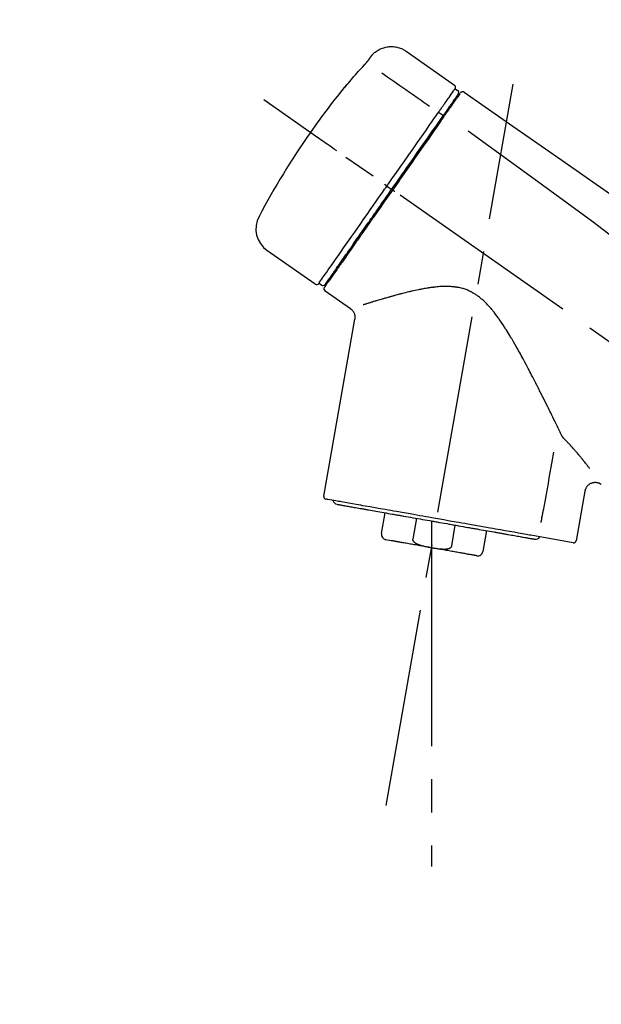
# Model space of a CAD drawing. Extents: x 83844 to 110317, y -25 to 8845.
# Drawn here: x 108992 to 109102, y 3096 to 3282 of the extents above; entities that cross this region are included whole.
import ezdxf

# ---------------------------------------------------------------- set-up
doc = ezdxf.new("R2010")
doc.units = 0
doc.header["$LTSCALE"] = 50
doc.header["$MEASUREMENT"] = 0
doc.linetypes.add('CENTER2', pattern=[1.125, 0.75, -0.125, 0.125, -0.125])
doc.layers.get('0').update_dxf_attribs({"linetype": 'CONTINUOUS'})
doc.layers.get('DEFPOINTS').update_dxf_attribs({"color": 146, "linetype": 'CONTINUOUS'})
doc.layers.add('150-機器', color=8, linetype='CONTINUOUS')
doc.layers.add('166-寸法B', color=11, linetype='CONTINUOUS')
doc.styles.add('KH001', font='txt')
doc.dimstyles.new('KH1xx030', dxfattribs={"dimscale": 30, "dimtxt": 2, "dimasz": 0.6, "dimexe": 0.3, "dimexo": 1.2, "dimgap": 0.5, "dimtad": 3, "dimdec": 1, "dimdsep": 46, "dimlunit": 6, "dimtxsty": 'KH001', "dimblk": 'DOT', "dimcen": 1, "dimdle": 1, "dimclrd": 256, "dimclre": 256, "dimclrt": 256, "dimadec": 0, "dimazin": 0, "dimtfac": 1, "dimtdec": 1, "dimtix": 1, "dimtmove": 2, "dimatfit": 3, "dimldrblk": 'CLOSEDBLANK', "dimfxl": 1, "dimtolj": 1, "dimtzin": 0, "dimlwd": -1, "dimlwe": -1, "dimarcsym": 0})

# ---------------------------------------------------------------- blocks, each defined once
blk = doc.blocks.new('F402_D')
at = {"layer": '150-機器', "color": 13, "linetype": 'Continuous'}
for p, q in [((-259.61, 246.19), (-250.47, 239.79)), ((-250.39, 239.12), (-249.9, 238.78)), ((-253.49, 234.7), (-252.6, 234.06)), ((-251.52, 235.6), (-251.36, 235.48)), ((-263.26, 220.74), (-262.77, 220.4)), ((-262.77, 220.4), (-262.37, 220.11)), ((-276.79, 202.21), (-285.92, 208.6)), ((-273.04, 204.52), (-273.21, 204.63)), ((-275.65, 202.02), (-276.14, 202.36)), ((-270.13, 197.55), (-274.95, 200.92)), ((-275.19, 162.2), (-269.31, 195.58)), ((-225.86, 163.11), (-227.51, 153.75)), ((-264.29, 155.12), (-263.59, 159.05)), ((-257.7, 158.01), (-258.39, 154.08)), ((-254.83, 157.5), (-254.83, 152.47)), ((-251.03, 152.78), (-250.34, 156.71)), ((-244.44, 155.67), (-245.14, 151.74)), ((-228.08, 153.39), (-235.79, 154.75)), ((-262.43, 153.78), (-263.48, 153.96))]:
    blk.add_line(p, q, dxfattribs=at)
at = {"layer": '150-機器', "color": 13, "linetype": 'CENTER2'}
for p, q in [((-263.42, 103.75), (-239.4, 239.98)), ((0.34, 36.17), (-286.53, 237.04)), ((-254.83, 152.47), (-254.83, 92.26))]:
    blk.add_line(p, q, dxfattribs=at)
at = {"layer": '150-機器', "color": 13, "linetype": 'Continuous'}
for points in [[(-266.14, 245.39), (-266.14, 245.39), (-266.13, 245.39), (-266.13, 245.4), (-266.13, 245.4), (-266.13, 245.4), (-266.13, 245.4), (-266.13, 245.4), (-266.13, 245.41), (-266.12, 245.41), (-266.12, 245.41), (-266.12, 245.42), (-266.12, 245.42), (-266.12, 245.42), (-266.11, 245.42), (-266.11, 245.43), (-266.11, 245.43), (-266.11, 245.43), (-266.11, 245.43), (-266.11, 245.43), (-266.1, 245.44), (-266.1, 245.44), (-266.1, 245.44), (-266.1, 245.44), (-266.1, 245.44), (-266.1, 245.44), (-266.1, 245.45), (-266.1, 245.45), (-266.1, 245.45), (-266.1, 245.45), (-266.09, 245.45), (-266.09, 245.45), (-266.09, 245.45)], [(-266.12, 245.42), (-266.07, 245.47), (-266.02, 245.53), (-265.97, 245.59), (-265.92, 245.64), (-265.82, 245.75), (-265.71, 245.85), (-265.6, 245.95), (-265.48, 246.05), (-265.3, 246.18), (-265.11, 246.31), (-264.92, 246.43), (-264.71, 246.53), (-264.51, 246.63), (-264.3, 246.72), (-264.09, 246.8), (-263.87, 246.87), (-263.66, 246.93), (-263.44, 246.98), (-263.21, 247.02), (-262.99, 247.05), (-262.76, 247.07), (-262.54, 247.08), (-262.31, 247.08), (-262.08, 247.07), (-261.86, 247.05), (-261.63, 247.02), (-261.41, 246.98), (-261.19, 246.93), (-260.97, 246.87), (-260.75, 246.8), (-260.54, 246.72), (-260.33, 246.63), (-260.2, 246.56), (-260.07, 246.49), (-259.94, 246.41), (-259.81, 246.33), (-259.75, 246.29), (-259.69, 246.24), (-259.63, 246.2), (-259.57, 246.16)], [(-270.81, 239.86), (-270.55, 240.18), (-270.28, 240.49), (-270.02, 240.81), (-269.75, 241.12), (-269.48, 241.43), (-269.21, 241.75), (-268.94, 242.05), (-268.67, 242.36), (-268.39, 242.67), (-268.11, 242.97), (-267.84, 243.28), (-267.56, 243.58)], [(-267.56, 243.58), (-267.55, 243.59), (-267.55, 243.59), (-267.54, 243.6), (-267.54, 243.6), (-267.53, 243.62), (-267.52, 243.63), (-267.5, 243.64), (-267.49, 243.65), (-267.48, 243.67), (-267.46, 243.69), (-267.44, 243.7), (-267.43, 243.72), (-267.41, 243.74), (-267.39, 243.76), (-267.38, 243.78), (-267.36, 243.8), (-267.34, 243.82), (-267.32, 243.85), (-267.29, 243.88), (-267.27, 243.9), (-267.24, 243.93), (-267.21, 243.97), (-267.19, 244), (-267.16, 244.03), (-267.13, 244.07), (-267.09, 244.1), (-267.06, 244.14), (-267.03, 244.18), (-267, 244.21), (-266.97, 244.25), (-266.94, 244.28), (-266.91, 244.32), (-266.89, 244.34), (-266.87, 244.37), (-266.85, 244.39), (-266.83, 244.42), (-266.82, 244.43), (-266.81, 244.45), (-266.79, 244.47), (-266.78, 244.48), (-266.77, 244.49), (-266.76, 244.51), (-266.75, 244.52), (-266.74, 244.53), (-266.74, 244.54), (-266.73, 244.55), (-266.72, 244.56), (-266.71, 244.57), (-266.71, 244.57), (-266.71, 244.58), (-266.7, 244.58), (-266.7, 244.59), (-266.7, 244.59), (-266.7, 244.59), (-266.69, 244.59), (-266.69, 244.6)], [(-266.69, 244.6), (-266.69, 244.6), (-266.69, 244.6), (-266.68, 244.61), (-266.68, 244.61), (-266.67, 244.62), (-266.67, 244.63), (-266.66, 244.64), (-266.65, 244.65), (-266.64, 244.67), (-266.63, 244.68), (-266.62, 244.7), (-266.61, 244.72), (-266.6, 244.74), (-266.58, 244.76), (-266.57, 244.78), (-266.55, 244.8), (-266.53, 244.82), (-266.52, 244.85), (-266.5, 244.87), (-266.48, 244.9), (-266.46, 244.93), (-266.44, 244.95), (-266.42, 244.98), (-266.4, 245.01), (-266.39, 245.03), (-266.37, 245.06), (-266.36, 245.08), (-266.34, 245.1), (-266.33, 245.12), (-266.31, 245.14), (-266.3, 245.16), (-266.29, 245.17), (-266.28, 245.19), (-266.27, 245.2), (-266.26, 245.22), (-266.25, 245.23), (-266.24, 245.24), (-266.23, 245.26), (-266.22, 245.27), (-266.21, 245.28), (-266.21, 245.29), (-266.2, 245.3), (-266.19, 245.31), (-266.18, 245.32), (-266.18, 245.33), (-266.17, 245.34), (-266.16, 245.35), (-266.16, 245.36), (-266.15, 245.37), (-266.15, 245.37), (-266.15, 245.38), (-266.14, 245.38), (-266.14, 245.38), (-266.14, 245.39), (-266.14, 245.39), (-266.14, 245.39)], [(-264.23, 242.14), (-263.1, 241.34), (-261.97, 240.55), (-260.83, 239.76), (-259.7, 238.96), (-258.98, 238.46), (-258.26, 237.95), (-257.54, 237.45), (-256.82, 236.95), (-256.43, 236.67), (-256.03, 236.4), (-255.64, 236.12), (-255.25, 235.85)], [(-271.2, 239.44), (-271.2, 239.44), (-271.2, 239.44), (-271.2, 239.43), (-271.2, 239.43), (-271.21, 239.43), (-271.21, 239.43), (-271.21, 239.42), (-271.21, 239.42), (-271.22, 239.42), (-271.22, 239.41), (-271.22, 239.41), (-271.22, 239.4), (-271.22, 239.4), (-271.22, 239.4), (-271.22, 239.4), (-271.22, 239.4), (-271.22, 239.39), (-271.22, 239.4), (-271.21, 239.41), (-271.2, 239.41), (-271.19, 239.43), (-271.18, 239.44), (-271.17, 239.45), (-271.16, 239.46), (-271.14, 239.48), (-271.13, 239.5), (-271.11, 239.51), (-271.1, 239.53), (-271.07, 239.56), (-271.05, 239.58), (-271.03, 239.6), (-271.01, 239.63), (-270.99, 239.65), (-270.97, 239.67), (-270.95, 239.69), (-270.93, 239.72), (-270.92, 239.74), (-270.9, 239.76), (-270.88, 239.78), (-270.87, 239.8), (-270.86, 239.81), (-270.85, 239.82), (-270.84, 239.83), (-270.83, 239.84), (-270.82, 239.85), (-270.82, 239.85), (-270.82, 239.86), (-270.81, 239.86)], [(-270.89, 239.89), (-270.89, 239.89), (-270.89, 239.89), (-270.89, 239.88), (-270.89, 239.88), (-270.89, 239.88), (-270.89, 239.88), (-270.9, 239.87), (-270.9, 239.87), (-270.91, 239.85), (-270.92, 239.83), (-270.94, 239.82), (-270.95, 239.8), (-270.96, 239.78), (-270.98, 239.76), (-270.99, 239.74), (-271, 239.72), (-271.02, 239.7), (-271.03, 239.68), (-271.04, 239.67), (-271.05, 239.65), (-271.07, 239.63), (-271.09, 239.6), (-271.1, 239.58), (-271.12, 239.56), (-271.13, 239.54), (-271.14, 239.53), (-271.15, 239.51), (-271.16, 239.49), (-271.17, 239.48), (-271.18, 239.47), (-271.18, 239.46), (-271.19, 239.46), (-271.19, 239.45), (-271.19, 239.45), (-271.2, 239.44), (-271.2, 239.44)], [(-271.12, 239.52), (-271.13, 239.51), (-271.13, 239.51), (-271.14, 239.5), (-271.15, 239.49), (-271.16, 239.49), (-271.16, 239.48), (-271.17, 239.48), (-271.18, 239.47), (-271.18, 239.46), (-271.19, 239.45), (-271.19, 239.45), (-271.2, 239.44)], [(-271.12, 239.5), (-271.12, 239.51), (-271.12, 239.51), (-271.12, 239.51), (-271.11, 239.51), (-271.11, 239.52), (-271.1, 239.53), (-271.09, 239.54), (-271.09, 239.54), (-271.07, 239.56), (-271.06, 239.57), (-271.05, 239.59), (-271.04, 239.6), (-271.03, 239.61), (-271.02, 239.62), (-271.01, 239.63), (-271, 239.65), (-270.99, 239.65), (-270.99, 239.66), (-270.98, 239.66), (-270.97, 239.67)], [(-252.08, 236.71), (-251.95, 236.91), (-251.81, 237.1), (-251.67, 237.3), (-251.53, 237.5), (-251.32, 237.8), (-251.11, 238.1), (-250.9, 238.41), (-250.68, 238.71), (-250.61, 238.81), (-250.54, 238.92), (-250.47, 239.02), (-250.39, 239.12), (-250.39, 239.12), (-250.39, 239.12), (-250.39, 239.13), (-250.39, 239.13)], [(-251.5, 235.63), (-251.36, 235.83), (-251.22, 236.04), (-251.07, 236.24), (-250.93, 236.44), (-250.82, 236.6), (-250.72, 236.75), (-250.61, 236.9), (-250.5, 237.06), (-250.41, 237.19), (-250.32, 237.32), (-250.23, 237.45), (-250.14, 237.57), (-250.12, 237.6), (-250.11, 237.62), (-250.09, 237.64), (-250.08, 237.66), (-250.05, 237.7), (-250.02, 237.74), (-249.99, 237.78), (-249.97, 237.82), (-249.96, 237.83), (-249.95, 237.85), (-249.93, 237.87), (-249.92, 237.88), (-249.9, 237.92), (-249.87, 237.96), (-249.84, 238), (-249.82, 238.04), (-249.81, 238.05), (-249.8, 238.06), (-249.79, 238.07), (-249.78, 238.09), (-249.78, 238.09), (-249.78, 238.09), (-249.78, 238.09), (-249.78, 238.09)], [(-249.43, 238.24), (-249.43, 238.24), (-249.43, 238.24), (-249.43, 238.24), (-249.43, 238.24), (-249.46, 238.19), (-249.49, 238.15), (-249.52, 238.11), (-249.55, 238.07), (-249.65, 237.92), (-249.76, 237.77), (-249.87, 237.62), (-249.97, 237.46), (-250.13, 237.24), (-250.29, 237.01), (-250.45, 236.79), (-250.61, 236.56), (-250.71, 236.41), (-250.81, 236.26), (-250.92, 236.12), (-251.02, 235.97)], [(-249.33, 238.34), (-249.31, 238.39), (-249.28, 238.44), (-249.25, 238.48), (-249.21, 238.51), (-249.2, 238.51), (-249.2, 238.51), (-249.2, 238.51), (-249.19, 238.51)], [(-249.19, 238.51), (-249.18, 238.52), (-249.17, 238.53), (-249.16, 238.54), (-249.15, 238.54), (-249.13, 238.55), (-249.1, 238.56), (-249.08, 238.57), (-249.06, 238.58), (-249.02, 238.59), (-248.99, 238.6), (-248.95, 238.6), (-248.91, 238.6), (-248.87, 238.6), (-248.84, 238.59), (-248.8, 238.59), (-248.76, 238.57), (-248.74, 238.57), (-248.72, 238.56), (-248.7, 238.54), (-248.68, 238.53), (-248.67, 238.52), (-248.66, 238.52), (-248.65, 238.51), (-248.64, 238.5)], [(-248.64, 238.5), (-239.45, 232.07), (-230.25, 225.63), (-221.06, 219.2), (-211.87, 212.76), (-202.68, 206.32), (-193.49, 199.89), (-184.3, 193.45), (-175.11, 187.02)], [(-253.49, 234.7), (-253.45, 234.76), (-253.41, 234.81), (-253.37, 234.87), (-253.34, 234.92), (-253.26, 235.03), (-253.19, 235.13), (-253.11, 235.24), (-253.04, 235.35), (-252.94, 235.49), (-252.84, 235.62), (-252.75, 235.76), (-252.65, 235.9), (-252.57, 236.01), (-252.49, 236.12), (-252.42, 236.24), (-252.34, 236.35), (-252.3, 236.4), (-252.26, 236.45), (-252.23, 236.51), (-252.19, 236.56), (-252.18, 236.58), (-252.16, 236.6), (-252.15, 236.62), (-252.13, 236.64)], [(-252.13, 236.64), (-252.13, 236.65), (-252.12, 236.65), (-252.12, 236.66), (-252.12, 236.66), (-252.11, 236.67), (-252.11, 236.68), (-252.1, 236.68), (-252.1, 236.69), (-252.1, 236.69), (-252.09, 236.7), (-252.09, 236.71), (-252.08, 236.71)], [(-263.26, 220.74), (-262.85, 221.34), (-262.43, 221.93), (-262.02, 222.52), (-261.6, 223.12), (-260.78, 224.29), (-259.96, 225.46), (-259.14, 226.63), (-258.32, 227.8), (-257.53, 228.93), (-256.73, 230.07), (-255.94, 231.2), (-255.15, 232.34), (-254.77, 232.88), (-254.39, 233.42), (-254.01, 233.96), (-253.63, 234.51)], [(-253.63, 234.51), (-253.62, 234.52), (-253.6, 234.54), (-253.59, 234.55), (-253.58, 234.57), (-253.57, 234.59), (-253.56, 234.6), (-253.55, 234.62), (-253.54, 234.64), (-253.52, 234.65), (-253.51, 234.67), (-253.5, 234.68), (-253.49, 234.7)], [(-252.69, 233.93), (-252.66, 233.98), (-252.62, 234.03), (-252.59, 234.08), (-252.55, 234.13), (-252.52, 234.17), (-252.49, 234.22), (-252.46, 234.26), (-252.42, 234.31), (-252.36, 234.4), (-252.3, 234.48), (-252.24, 234.57), (-252.18, 234.66), (-252.15, 234.7), (-252.12, 234.74), (-252.1, 234.78), (-252.07, 234.82), (-252.02, 234.89), (-251.97, 234.97), (-251.92, 235.04), (-251.86, 235.11), (-251.84, 235.14), (-251.82, 235.18), (-251.8, 235.21), (-251.77, 235.24), (-251.73, 235.3), (-251.7, 235.35), (-251.66, 235.41), (-251.62, 235.46), (-251.6, 235.49), (-251.59, 235.51), (-251.57, 235.53), (-251.55, 235.56), (-251.54, 235.57), (-251.53, 235.59), (-251.52, 235.61), (-251.5, 235.63)], [(-251.02, 235.97), (-251.05, 235.93), (-251.07, 235.9), (-251.09, 235.86), (-251.12, 235.83), (-251.19, 235.72), (-251.27, 235.61), (-251.35, 235.5), (-251.42, 235.39), (-251.52, 235.25), (-251.62, 235.11), (-251.72, 234.97), (-251.82, 234.82), (-251.88, 234.74), (-251.94, 234.65), (-252, 234.57), (-252.06, 234.48), (-252.12, 234.39), (-252.18, 234.31), (-252.24, 234.22), (-252.3, 234.14), (-252.37, 234.04), (-252.43, 233.95), (-252.5, 233.85), (-252.57, 233.76)], [(-262.37, 220.11), (-261.95, 220.7), (-261.54, 221.29), (-261.13, 221.88), (-260.72, 222.47), (-260.31, 223.05), (-259.9, 223.64), (-259.49, 224.22), (-259.08, 224.81), (-258.27, 225.97), (-257.46, 227.12), (-256.64, 228.28), (-255.83, 229.44), (-255.43, 230.01), (-255.04, 230.58), (-254.64, 231.15), (-254.24, 231.72), (-253.85, 232.27), (-253.46, 232.83), (-253.08, 233.38), (-252.69, 233.93)], [(-252.57, 233.76), (-252.86, 233.35), (-253.14, 232.94), (-253.43, 232.52), (-253.72, 232.11), (-254.32, 231.26), (-254.91, 230.41), (-255.5, 229.56), (-256.1, 228.71), (-256.7, 227.85), (-257.31, 226.99), (-257.92, 226.12), (-258.52, 225.26), (-258.83, 224.82), (-259.13, 224.38), (-259.44, 223.94), (-259.75, 223.5), (-260.05, 223.07), (-260.36, 222.63), (-260.67, 222.19), (-260.97, 221.75), (-261.28, 221.31), (-261.59, 220.88), (-261.89, 220.44), (-262.2, 220)], [(-247.92, 231.16), (-236.19, 222.7), (-224.54, 214.15), (-213.06, 205.38), (-201.83, 196.3), (-198.34, 193.33), (-194.86, 190.34), (-191.41, 187.33), (-187.96, 184.3)], [(-272.72, 227.37), (-272.85, 227.45), (-272.97, 227.54), (-273.09, 227.62), (-273.21, 227.71), (-273.46, 227.88), (-273.71, 228.06), (-273.95, 228.23), (-274.2, 228.4), (-274.52, 228.63), (-274.84, 228.85), (-275.16, 229.08), (-275.49, 229.3), (-275.72, 229.46), (-275.95, 229.63), (-276.18, 229.79), (-276.41, 229.95), (-276.49, 230), (-276.57, 230.06), (-276.64, 230.11), (-276.72, 230.16), (-276.73, 230.17), (-276.75, 230.18), (-276.76, 230.19), (-276.78, 230.2)], [(-276.14, 202.36), (-276.14, 202.36), (-276.14, 202.36), (-276.14, 202.36), (-276.13, 202.36), (-276.09, 202.42), (-276.05, 202.48), (-276.01, 202.54), (-275.97, 202.6), (-275.79, 202.86), (-275.6, 203.12), (-275.42, 203.39), (-275.23, 203.65), (-274.93, 204.08), (-274.63, 204.51), (-274.33, 204.93), (-274.04, 205.36), (-273.63, 205.94), (-273.23, 206.51), (-272.83, 207.09), (-272.42, 207.66), (-271.93, 208.36), (-271.44, 209.06), (-270.95, 209.76), (-270.46, 210.46), (-269.9, 211.26), (-269.34, 212.06), (-268.78, 212.86), (-268.22, 213.66), (-267.61, 214.53), (-267.01, 215.4), (-266.4, 216.27), (-265.79, 217.13), (-265.37, 217.74), (-264.95, 218.34), (-264.53, 218.94), (-264.11, 219.54), (-263.9, 219.84), (-263.69, 220.14), (-263.47, 220.44), (-263.26, 220.74)], [(-262.2, 220), (-262.36, 219.77), (-262.52, 219.55), (-262.67, 219.32), (-262.83, 219.1), (-262.99, 218.87), (-263.15, 218.65), (-263.31, 218.42), (-263.46, 218.2), (-263.62, 217.97), (-263.78, 217.75), (-263.94, 217.52), (-264.09, 217.3), (-264.4, 216.85), (-264.72, 216.41), (-265.03, 215.96), (-265.34, 215.52), (-265.49, 215.3), (-265.64, 215.08), (-265.8, 214.87), (-265.95, 214.65), (-266.1, 214.43), (-266.25, 214.21), (-266.41, 213.99), (-266.56, 213.78), (-266.85, 213.36), (-267.14, 212.94), (-267.44, 212.52), (-267.73, 212.11), (-267.87, 211.9), (-268.01, 211.7), (-268.15, 211.5), (-268.29, 211.3), (-268.43, 211.1), (-268.57, 210.9), (-268.71, 210.7), (-268.85, 210.51), (-268.98, 210.32), (-269.11, 210.13), (-269.25, 209.94), (-269.38, 209.75), (-269.51, 209.56), (-269.64, 209.37), (-269.77, 209.19), (-269.9, 209), (-270.15, 208.65), (-270.39, 208.3), (-270.64, 207.95), (-270.88, 207.6), (-271.11, 207.28), (-271.33, 206.96), (-271.55, 206.65), (-271.77, 206.33), (-271.87, 206.19), (-271.97, 206.04), (-272.07, 205.9), (-272.17, 205.76), (-272.27, 205.61), (-272.37, 205.47), (-272.47, 205.33), (-272.57, 205.19), (-272.75, 204.94), (-272.92, 204.69), (-273.1, 204.44), (-273.27, 204.19), (-273.42, 203.98), (-273.57, 203.77), (-273.72, 203.55), (-273.86, 203.34), (-273.98, 203.17), (-274.1, 203), (-274.22, 202.83), (-274.35, 202.66), (-274.44, 202.53), (-274.53, 202.4), (-274.62, 202.27), (-274.71, 202.14), (-274.77, 202.05), (-274.83, 201.96), (-274.89, 201.88), (-274.95, 201.79), (-274.97, 201.77), (-274.98, 201.75), (-274.99, 201.73), (-275.01, 201.7), (-275.04, 201.67), (-275.06, 201.63), (-275.08, 201.61), (-275.08, 201.61), (-275.07, 201.61), (-275.07, 201.62), (-275.07, 201.62), (-275.07, 201.62)], [(-274.95, 202.14), (-274.95, 202.14), (-274.95, 202.14), (-274.95, 202.14), (-274.95, 202.14), (-274.95, 202.14), (-274.95, 202.14), (-274.95, 202.14), (-274.95, 202.14), (-274.95, 202.14), (-274.95, 202.14), (-274.95, 202.14), (-274.95, 202.15), (-274.93, 202.17), (-274.91, 202.2), (-274.89, 202.23), (-274.87, 202.25), (-274.82, 202.33), (-274.77, 202.4), (-274.72, 202.47), (-274.67, 202.54), (-274.66, 202.56), (-274.65, 202.58), (-274.63, 202.59), (-274.62, 202.61), (-274.6, 202.64), (-274.57, 202.68), (-274.55, 202.72), (-274.52, 202.75), (-274.51, 202.77), (-274.49, 202.79), (-274.48, 202.81), (-274.47, 202.83), (-274.42, 202.9), (-274.38, 202.96), (-274.33, 203.02), (-274.29, 203.09), (-274.25, 203.14), (-274.22, 203.19), (-274.18, 203.24), (-274.15, 203.29), (-274.07, 203.4), (-273.99, 203.51), (-273.91, 203.62), (-273.83, 203.73), (-273.79, 203.8), (-273.75, 203.86), (-273.7, 203.92), (-273.66, 203.98), (-273.59, 204.09), (-273.51, 204.19), (-273.44, 204.3), (-273.37, 204.4), (-273.34, 204.44), (-273.32, 204.47), (-273.29, 204.51), (-273.27, 204.55), (-273.21, 204.62), (-273.16, 204.7), (-273.11, 204.77), (-273.05, 204.85), (-273.02, 204.89), (-273, 204.93), (-272.97, 204.97), (-272.94, 205.01), (-272.8, 205.21), (-272.65, 205.42), (-272.51, 205.63), (-272.37, 205.83), (-272.24, 206.02), (-272.11, 206.2), (-271.98, 206.39), (-271.85, 206.57), (-271.63, 206.89), (-271.41, 207.2), (-271.19, 207.51), (-270.97, 207.82), (-270.9, 207.93), (-270.82, 208.04), (-270.75, 208.15), (-270.67, 208.25), (-270.51, 208.48), (-270.35, 208.71), (-270.19, 208.94), (-270.03, 209.17), (-269.94, 209.29), (-269.86, 209.41), (-269.78, 209.53), (-269.69, 209.65), (-269.44, 210.01), (-269.18, 210.38), (-268.93, 210.75), (-268.67, 211.11), (-268.49, 211.37), (-268.31, 211.63), (-268.13, 211.89), (-267.95, 212.14), (-267.66, 212.55), (-267.37, 212.96), (-267.09, 213.37), (-266.8, 213.78), (-266.7, 213.92), (-266.61, 214.06), (-266.51, 214.2), (-266.41, 214.34), (-266.21, 214.62), (-266.01, 214.9), (-265.82, 215.18), (-265.62, 215.47), (-265.52, 215.61), (-265.42, 215.75), (-265.32, 215.89), (-265.22, 216.04), (-264.92, 216.47), (-264.62, 216.9), (-264.32, 217.33), (-264.01, 217.76), (-263.81, 218.05), (-263.61, 218.34), (-263.4, 218.63), (-263.2, 218.93), (-262.99, 219.22), (-262.78, 219.52), (-262.57, 219.82), (-262.37, 220.11)], [(-263.26, 220.74), (-263.27, 220.75), (-263.27, 220.75), (-263.28, 220.75), (-263.28, 220.75), (-263.29, 220.76), (-263.29, 220.76), (-263.3, 220.76), (-263.3, 220.77), (-263.31, 220.77), (-263.32, 220.78), (-263.33, 220.79), (-263.33, 220.79), (-263.35, 220.8), (-263.37, 220.81), (-263.38, 220.83), (-263.4, 220.84), (-263.43, 220.86), (-263.45, 220.88), (-263.48, 220.9), (-263.51, 220.91), (-263.54, 220.93), (-263.56, 220.95), (-263.59, 220.97), (-263.62, 220.99), (-263.63, 221), (-263.64, 221.01), (-263.66, 221.02), (-263.67, 221.03), (-263.67, 221.03), (-263.67, 221.03), (-263.67, 221.03), (-263.67, 221.03)], [(-261.79, 219.71), (-261.81, 219.72), (-261.82, 219.73), (-261.83, 219.74), (-261.85, 219.75), (-261.86, 219.76), (-261.87, 219.77), (-261.89, 219.78), (-261.9, 219.79), (-261.93, 219.81), (-261.95, 219.82), (-261.97, 219.84), (-262, 219.86), (-262.01, 219.87), (-262.02, 219.87), (-262.03, 219.88), (-262.04, 219.89), (-262.06, 219.9), (-262.08, 219.92), (-262.1, 219.93), (-262.12, 219.94), (-262.13, 219.95), (-262.14, 219.95), (-262.14, 219.96), (-262.15, 219.96), (-262.16, 219.97), (-262.17, 219.98), (-262.18, 219.98), (-262.19, 219.99), (-262.19, 219.99), (-262.2, 220), (-262.2, 220), (-262.2, 220)], [(-230.21, 173.59), (-230.27, 173.72), (-230.33, 173.85), (-230.4, 173.98), (-230.46, 174.11), (-230.52, 174.24), (-230.59, 174.37), (-230.65, 174.5), (-230.71, 174.63), (-230.85, 174.9), (-230.98, 175.17), (-231.11, 175.44), (-231.24, 175.71), (-231.3, 175.84), (-231.37, 175.98), (-231.44, 176.12), (-231.51, 176.25), (-231.71, 176.67), (-231.91, 177.09), (-232.12, 177.5), (-232.32, 177.92), (-232.47, 178.21), (-232.61, 178.5), (-232.75, 178.78), (-232.89, 179.07), (-233.11, 179.51), (-233.33, 179.95), (-233.55, 180.39), (-233.77, 180.83), (-233.85, 180.98), (-233.92, 181.13), (-234, 181.28), (-234.07, 181.43), (-234.19, 181.65), (-234.3, 181.88), (-234.41, 182.1), (-234.53, 182.33), (-234.57, 182.41), (-234.61, 182.48), (-234.64, 182.56), (-234.68, 182.63), (-234.76, 182.78), (-234.84, 182.93), (-234.91, 183.09), (-234.99, 183.24), (-235.03, 183.31), (-235.07, 183.39), (-235.11, 183.46), (-235.15, 183.54), (-235.34, 183.92), (-235.54, 184.3), (-235.73, 184.68), (-235.93, 185.06), (-236.09, 185.37), (-236.24, 185.67), (-236.4, 185.98), (-236.57, 186.28), (-236.89, 186.9), (-237.22, 187.51), (-237.55, 188.12), (-237.88, 188.74), (-238.05, 189.04), (-238.22, 189.35), (-238.39, 189.66), (-238.56, 189.97), (-238.82, 190.43), (-239.09, 190.89), (-239.36, 191.35), (-239.63, 191.81), (-239.72, 191.96), (-239.81, 192.11), (-239.9, 192.27), (-239.99, 192.42), (-240.18, 192.72), (-240.36, 193.03), (-240.55, 193.33), (-240.74, 193.64), (-240.84, 193.79), (-240.93, 193.94), (-241.03, 194.09), (-241.13, 194.24), (-241.33, 194.54), (-241.53, 194.84), (-241.73, 195.14), (-241.94, 195.44), (-242.04, 195.59), (-242.14, 195.74), (-242.25, 195.89), (-242.35, 196.03), (-242.57, 196.32), (-242.79, 196.61), (-243.01, 196.9), (-243.23, 197.18), (-243.35, 197.32), (-243.46, 197.46), (-243.58, 197.6), (-243.7, 197.74), (-243.88, 197.94), (-244.06, 198.14), (-244.25, 198.34), (-244.44, 198.54), (-244.51, 198.6), (-244.57, 198.67), (-244.64, 198.73), (-244.7, 198.8), (-244.83, 198.93), (-244.97, 199.05), (-245.1, 199.17), (-245.24, 199.3), (-245.3, 199.35), (-245.37, 199.41), (-245.44, 199.47), (-245.51, 199.53), (-245.65, 199.65), (-245.8, 199.76), (-245.94, 199.87), (-246.09, 199.98), (-246.16, 200.03), (-246.23, 200.08), (-246.31, 200.13), (-246.38, 200.19), (-246.5, 200.26), (-246.62, 200.33), (-246.73, 200.4), (-246.85, 200.47), (-246.89, 200.5), (-246.93, 200.52), (-246.97, 200.54), (-247.01, 200.56), (-247.09, 200.61), (-247.17, 200.65), (-247.25, 200.7), (-247.33, 200.74), (-247.37, 200.76), (-247.41, 200.78), (-247.46, 200.8), (-247.5, 200.82), (-247.7, 200.92), (-247.91, 201.02), (-248.11, 201.12), (-248.32, 201.2), (-248.49, 201.27), (-248.66, 201.32), (-248.84, 201.37), (-249.01, 201.42), (-249.23, 201.47), (-249.45, 201.52), (-249.67, 201.56), (-249.89, 201.6), (-249.94, 201.6), (-249.98, 201.61), (-250.03, 201.62), (-250.07, 201.63), (-250.16, 201.64), (-250.25, 201.65), (-250.34, 201.67), (-250.43, 201.68), (-250.47, 201.68), (-250.52, 201.69), (-250.56, 201.69), (-250.61, 201.7), (-250.74, 201.71), (-250.87, 201.73), (-251.01, 201.74), (-251.14, 201.75), (-251.23, 201.76), (-251.32, 201.76), (-251.41, 201.77), (-251.5, 201.77), (-251.76, 201.78), (-252.03, 201.79), (-252.29, 201.79), (-252.56, 201.79), (-252.73, 201.78), (-252.9, 201.77), (-253.08, 201.76), (-253.25, 201.75), (-253.51, 201.73), (-253.77, 201.7), (-254.03, 201.67), (-254.29, 201.65), (-254.37, 201.64), (-254.46, 201.63), (-254.54, 201.62), (-254.63, 201.6), (-254.8, 201.58), (-254.97, 201.56), (-255.14, 201.54), (-255.31, 201.51), (-255.39, 201.5), (-255.47, 201.49), (-255.56, 201.47), (-255.64, 201.46), (-255.89, 201.42), (-256.14, 201.38), (-256.38, 201.34), (-256.63, 201.29), (-256.79, 201.26), (-256.95, 201.23), (-257.11, 201.2), (-257.27, 201.16), (-257.59, 201.1), (-257.9, 201.03), (-258.22, 200.96), (-258.53, 200.89), (-258.68, 200.86), (-258.84, 200.82), (-258.99, 200.79), (-259.14, 200.75), (-259.44, 200.68), (-259.74, 200.6), (-260.04, 200.53), (-260.34, 200.45), (-260.49, 200.42), (-260.63, 200.38), (-260.78, 200.34), (-260.92, 200.3), (-261.14, 200.24), (-261.35, 200.19), (-261.56, 200.13), (-261.77, 200.07), (-261.84, 200.05), (-261.91, 200.03), (-261.98, 200.02), (-262.05, 200), (-262.19, 199.96), (-262.33, 199.92), (-262.46, 199.88), (-262.6, 199.84), (-262.67, 199.83), (-262.73, 199.81), (-262.8, 199.79), (-262.87, 199.77), (-263.06, 199.71), (-263.26, 199.66), (-263.46, 199.6), (-263.65, 199.55), (-263.78, 199.51), (-263.9, 199.47), (-264.03, 199.44), (-264.15, 199.4), (-264.39, 199.33), (-264.63, 199.26), (-264.87, 199.19), (-265.1, 199.12), (-265.22, 199.08), (-265.33, 199.05), (-265.44, 199.02), (-265.55, 198.98), (-265.77, 198.92), (-265.98, 198.85), (-266.2, 198.79), (-266.41, 198.72), (-266.51, 198.69), (-266.61, 198.66), (-266.71, 198.63), (-266.81, 198.6), (-266.95, 198.55), (-267.09, 198.51), (-267.23, 198.47), (-267.37, 198.42), (-267.42, 198.41), (-267.46, 198.39), (-267.51, 198.38), (-267.55, 198.37), (-267.6, 198.35), (-267.64, 198.34), (-267.68, 198.33), (-267.72, 198.31)], [(-269.31, 195.57), (-269.3, 195.61), (-269.29, 195.66), (-269.28, 195.71), (-269.28, 195.76), (-269.27, 195.85), (-269.26, 195.94), (-269.26, 196.04), (-269.26, 196.13), (-269.28, 196.27), (-269.31, 196.41), (-269.35, 196.55), (-269.4, 196.69), (-269.46, 196.82), (-269.53, 196.95), (-269.61, 197.07), (-269.7, 197.18), (-269.76, 197.25), (-269.83, 197.31), (-269.9, 197.38), (-269.97, 197.43), (-270.01, 197.46), (-270.05, 197.49), (-270.09, 197.52), (-270.13, 197.55)], [(-229.83, 173.07), (-229.85, 173.09), (-229.87, 173.12), (-229.89, 173.14), (-229.91, 173.16), (-229.93, 173.18), (-229.95, 173.2), (-229.97, 173.22), (-229.99, 173.24), (-230.02, 173.29), (-230.05, 173.33), (-230.08, 173.37), (-230.11, 173.42), (-230.13, 173.44), (-230.14, 173.46), (-230.16, 173.48), (-230.17, 173.51), (-230.18, 173.53), (-230.19, 173.55), (-230.2, 173.57), (-230.21, 173.59)], [(-224.94, 167.38), (-224.94, 167.39), (-224.95, 167.39), (-224.95, 167.4), (-224.95, 167.4), (-224.96, 167.4), (-224.96, 167.41), (-224.96, 167.41), (-224.97, 167.42), (-225.05, 167.53), (-225.13, 167.63), (-225.22, 167.74), (-225.3, 167.85), (-225.39, 167.96), (-225.47, 168.08), (-225.56, 168.19), (-225.64, 168.3), (-225.76, 168.44), (-225.87, 168.59), (-225.99, 168.73), (-226.1, 168.87), (-226.13, 168.9), (-226.15, 168.93), (-226.17, 168.96), (-226.2, 168.99), (-226.25, 169.05), (-226.29, 169.11), (-226.34, 169.17), (-226.39, 169.22), (-226.41, 169.25), (-226.44, 169.28), (-226.46, 169.31), (-226.48, 169.34), (-226.56, 169.43), (-226.63, 169.52), (-226.7, 169.61), (-226.77, 169.69), (-226.82, 169.75), (-226.87, 169.81), (-226.92, 169.87), (-226.97, 169.93), (-227.12, 170.11), (-227.27, 170.29), (-227.43, 170.47), (-227.58, 170.65), (-227.68, 170.77), (-227.79, 170.89), (-227.89, 171.01), (-228, 171.13), (-228.22, 171.38), (-228.44, 171.62), (-228.66, 171.86), (-228.88, 172.1), (-229, 172.22), (-229.11, 172.35), (-229.23, 172.47), (-229.34, 172.59), (-229.46, 172.71), (-229.58, 172.83), (-229.71, 172.95), (-229.83, 173.07)], [(-231.8, 170.47), (-231.92, 169.77), (-232.04, 169.07), (-232.17, 168.37), (-232.29, 167.68), (-232.47, 166.65), (-232.65, 165.62), (-232.83, 164.59), (-233.01, 163.56), (-233.19, 162.54), (-233.38, 161.51), (-233.56, 160.48), (-233.74, 159.45)], [(-222.77, 164.37), (-222.78, 164.38), (-222.79, 164.39), (-222.8, 164.4), (-222.81, 164.41), (-222.85, 164.44), (-222.89, 164.47), (-222.93, 164.49), (-222.97, 164.52), (-223.04, 164.56), (-223.12, 164.6), (-223.2, 164.63), (-223.29, 164.65), (-223.39, 164.68), (-223.5, 164.71), (-223.61, 164.73), (-223.72, 164.75), (-223.84, 164.76), (-223.96, 164.76), (-224.08, 164.75), (-224.2, 164.73), (-224.33, 164.71), (-224.45, 164.68), (-224.57, 164.65), (-224.69, 164.6), (-224.8, 164.55), (-224.92, 164.49), (-225.03, 164.42), (-225.13, 164.34), (-225.23, 164.26), (-225.32, 164.18), (-225.41, 164.09), (-225.49, 163.99), (-225.55, 163.89), (-225.61, 163.8), (-225.67, 163.69), (-225.72, 163.59), (-225.76, 163.52), (-225.79, 163.45), (-225.81, 163.37), (-225.83, 163.29), (-225.84, 163.25), (-225.85, 163.21), (-225.85, 163.17), (-225.85, 163.13), (-225.86, 163.13), (-225.86, 163.12), (-225.86, 163.12), (-225.86, 163.11)], [(-235.79, 154.75), (-236.07, 154.8), (-236.36, 154.85), (-236.64, 154.9), (-236.92, 154.95), (-237.29, 155.01), (-237.65, 155.08), (-238.02, 155.14), (-238.38, 155.21), (-239.23, 155.36), (-240.09, 155.51), (-240.94, 155.66), (-241.8, 155.81), (-242.29, 155.9), (-242.78, 155.98), (-243.27, 156.07), (-243.76, 156.15), (-244.81, 156.34), (-245.86, 156.53), (-246.91, 156.71), (-247.96, 156.9), (-248.53, 157), (-249.09, 157.09), (-249.65, 157.19), (-250.21, 157.29), (-251.35, 157.49), (-252.49, 157.69), (-253.63, 157.9), (-254.76, 158.1), (-255.34, 158.2), (-255.91, 158.3), (-256.49, 158.4), (-257.07, 158.5), (-258.17, 158.7), (-259.27, 158.89), (-260.37, 159.08), (-261.47, 159.28), (-262, 159.37), (-262.53, 159.46), (-263.05, 159.56), (-263.58, 159.65), (-264.53, 159.82), (-265.48, 159.99), (-266.43, 160.15), (-267.38, 160.32), (-267.8, 160.39), (-268.22, 160.47), (-268.65, 160.54), (-269.07, 160.62), (-269.76, 160.74), (-270.46, 160.86), (-271.15, 160.99), (-271.85, 161.11), (-272.12, 161.16), (-272.39, 161.2), (-272.67, 161.25), (-272.94, 161.3), (-273.31, 161.37), (-273.67, 161.43), (-274.04, 161.49), (-274.41, 161.56), (-274.5, 161.58), (-274.6, 161.59), (-274.69, 161.61), (-274.78, 161.63), (-274.79, 161.63), (-274.79, 161.63), (-274.79, 161.63), (-274.79, 161.63)], [(-272.68, 160.65), (-272.68, 160.65), (-272.68, 160.65), (-272.68, 160.65), (-272.68, 160.65), (-272.66, 160.64), (-272.64, 160.64), (-272.63, 160.64), (-272.61, 160.63), (-272.59, 160.63), (-272.57, 160.63), (-272.55, 160.62), (-272.53, 160.62), (-272.45, 160.61), (-272.37, 160.59), (-272.28, 160.58), (-272.2, 160.56), (-272.07, 160.54), (-271.94, 160.52), (-271.82, 160.5), (-271.69, 160.47), (-271.52, 160.44), (-271.35, 160.41), (-271.18, 160.38), (-271.01, 160.35), (-270.8, 160.32), (-270.59, 160.28), (-270.38, 160.24), (-270.16, 160.2), (-269.91, 160.16), (-269.67, 160.12), (-269.42, 160.07), (-269.17, 160.03), (-268.88, 159.98), (-268.59, 159.93), (-268.31, 159.88), (-268.02, 159.83), (-267.86, 159.8), (-267.7, 159.77), (-267.54, 159.74), (-267.38, 159.71), (-267.22, 159.68), (-267.06, 159.66), (-266.9, 159.63), (-266.74, 159.6), (-266.39, 159.54), (-266.04, 159.48), (-265.69, 159.41), (-265.34, 159.35), (-264.96, 159.29), (-264.58, 159.22), (-264.2, 159.15), (-263.83, 159.09), (-263.43, 159.02), (-263.02, 158.94), (-262.62, 158.87), (-262.22, 158.8), (-262.01, 158.77), (-261.8, 158.73), (-261.59, 158.69), (-261.38, 158.65), (-261.17, 158.62), (-260.96, 158.58), (-260.75, 158.54), (-260.54, 158.51), (-260.1, 158.43), (-259.66, 158.35), (-259.22, 158.27), (-258.79, 158.2), (-258.34, 158.12), (-257.89, 158.04), (-257.44, 157.96), (-256.99, 157.88), (-256.54, 157.8), (-256.08, 157.72), (-255.63, 157.64), (-255.18, 157.56), (-254.95, 157.52), (-254.72, 157.48), (-254.49, 157.44), (-254.26, 157.4), (-254.03, 157.36), (-253.8, 157.32), (-253.57, 157.28), (-253.34, 157.24), (-252.88, 157.16), (-252.43, 157.08), (-251.97, 157), (-251.51, 156.91), (-251.29, 156.88), (-251.06, 156.84), (-250.84, 156.8), (-250.61, 156.76), (-250.39, 156.72), (-250.16, 156.68), (-249.93, 156.64), (-249.71, 156.6), (-249.27, 156.52), (-248.83, 156.44), (-248.39, 156.36), (-247.95, 156.29), (-247.74, 156.25), (-247.52, 156.21), (-247.31, 156.17), (-247.09, 156.14), (-246.88, 156.1), (-246.67, 156.06), (-246.46, 156.02), (-246.24, 155.99), (-245.83, 155.91), (-245.43, 155.84), (-245.02, 155.77), (-244.61, 155.7), (-244.23, 155.63), (-243.84, 155.56), (-243.46, 155.49), (-243.07, 155.43), (-242.9, 155.4), (-242.72, 155.36), (-242.54, 155.33), (-242.36, 155.3)], [(-234.13, 157.24), (-234.1, 157.43), (-234.06, 157.61), (-234.03, 157.79), (-234, 157.98), (-233.97, 158.16), (-233.93, 158.35), (-233.9, 158.53), (-233.87, 158.72), (-233.84, 158.9), (-233.8, 159.08), (-233.77, 159.27), (-233.74, 159.45)], [(-242.36, 155.3), (-242.19, 155.27), (-242.01, 155.24), (-241.83, 155.21), (-241.65, 155.18), (-241.49, 155.15), (-241.33, 155.12), (-241.16, 155.09), (-241, 155.06), (-240.83, 155.03), (-240.67, 155), (-240.51, 154.97), (-240.34, 154.95), (-240.05, 154.89), (-239.75, 154.84), (-239.46, 154.79), (-239.16, 154.74), (-238.9, 154.69), (-238.64, 154.64), (-238.38, 154.6), (-238.12, 154.55), (-237.89, 154.51), (-237.67, 154.47), (-237.45, 154.44), (-237.23, 154.4), (-237.05, 154.36), (-236.87, 154.33), (-236.69, 154.3), (-236.51, 154.27), (-236.37, 154.24), (-236.23, 154.22), (-236.09, 154.2), (-235.95, 154.17), (-235.86, 154.15), (-235.76, 154.14), (-235.67, 154.12), (-235.57, 154.1), (-235.52, 154.1), (-235.47, 154.09), (-235.42, 154.08), (-235.37, 154.07), (-235.37, 154.07), (-235.37, 154.07), (-235.36, 154.07), (-235.36, 154.07), (-235.36, 154.07), (-235.36, 154.07), (-235.36, 154.07), (-235.36, 154.07)], [(-246.29, 150.93), (-246.29, 150.93), (-246.29, 150.93), (-246.29, 150.93), (-246.29, 150.93), (-246.3, 150.93), (-246.31, 150.93), (-246.32, 150.94), (-246.33, 150.94), (-246.38, 150.95), (-246.43, 150.95), (-246.48, 150.96), (-246.53, 150.97), (-246.62, 150.99), (-246.72, 151.01), (-246.81, 151.02), (-246.9, 151.04), (-247.02, 151.06), (-247.14, 151.08), (-247.26, 151.1), (-247.37, 151.12), (-247.53, 151.15), (-247.68, 151.18), (-247.84, 151.2), (-247.99, 151.23), (-248.18, 151.26), (-248.37, 151.3), (-248.56, 151.33), (-248.74, 151.36), (-248.95, 151.4), (-249.16, 151.44), (-249.36, 151.47), (-249.57, 151.51), (-249.8, 151.55), (-250.04, 151.59), (-250.27, 151.63), (-250.5, 151.67), (-250.76, 151.72), (-251.01, 151.76), (-251.26, 151.81), (-251.52, 151.85), (-251.78, 151.9), (-252.05, 151.95), (-252.31, 151.99), (-252.57, 152.04), (-252.85, 152.09), (-253.13, 152.14), (-253.41, 152.18), (-253.68, 152.23), (-253.96, 152.28), (-254.24, 152.33), (-254.53, 152.38), (-254.81, 152.43), (-255.09, 152.48), (-255.37, 152.53), (-255.65, 152.58), (-255.93, 152.63), (-256.21, 152.68), (-256.49, 152.73), (-256.76, 152.78), (-257.04, 152.83), (-257.31, 152.87), (-257.57, 152.92), (-257.84, 152.97), (-258.11, 153.01), (-258.36, 153.06), (-258.62, 153.1), (-258.87, 153.15), (-259.13, 153.19), (-259.36, 153.24), (-259.6, 153.28), (-259.84, 153.32), (-260.08, 153.36), (-260.26, 153.39), (-260.44, 153.42), (-260.62, 153.46), (-260.8, 153.49), (-260.9, 153.51), (-261, 153.52), (-261.1, 153.54), (-261.19, 153.56), (-261.26, 153.57), (-261.33, 153.58), (-261.4, 153.59), (-261.46, 153.61), (-261.53, 153.62), (-261.6, 153.63), (-261.67, 153.64), (-261.74, 153.65), (-261.79, 153.66), (-261.85, 153.67), (-261.9, 153.68), (-261.96, 153.69), (-262, 153.7), (-262.04, 153.71), (-262.09, 153.72), (-262.13, 153.72), (-262.17, 153.73), (-262.2, 153.73), (-262.23, 153.74), (-262.26, 153.75), (-262.28, 153.75), (-262.3, 153.75), (-262.33, 153.76), (-262.35, 153.76), (-262.36, 153.76), (-262.38, 153.77), (-262.39, 153.77), (-262.4, 153.77), (-262.41, 153.77), (-262.42, 153.77), (-262.42, 153.77), (-262.43, 153.78)], [(-258.39, 154.08), (-258.4, 154.06), (-258.41, 154.03), (-258.41, 154.01), (-258.41, 153.99), (-258.41, 153.97), (-258.41, 153.95), (-258.4, 153.92), (-258.39, 153.9), (-258.38, 153.86), (-258.36, 153.82), (-258.35, 153.78), (-258.32, 153.74), (-258.31, 153.73), (-258.3, 153.71), (-258.29, 153.69), (-258.27, 153.67), (-258.23, 153.62), (-258.19, 153.57), (-258.14, 153.53), (-258.1, 153.48), (-258.06, 153.46), (-258.03, 153.43), (-257.99, 153.41), (-257.95, 153.39), (-257.88, 153.34), (-257.81, 153.3), (-257.73, 153.25), (-257.66, 153.21), (-257.62, 153.2), (-257.58, 153.18), (-257.54, 153.16), (-257.5, 153.14), (-257.42, 153.11), (-257.34, 153.08), (-257.26, 153.05), (-257.18, 153.02), (-257.14, 153.01), (-257.1, 152.99), (-257.06, 152.98), (-257.02, 152.97), (-256.9, 152.93), (-256.78, 152.89), (-256.66, 152.85), (-256.54, 152.82), (-256.45, 152.8), (-256.37, 152.78), (-256.29, 152.76), (-256.21, 152.74), (-256.04, 152.7), (-255.87, 152.67), (-255.71, 152.63), (-255.54, 152.6), (-255.46, 152.58), (-255.37, 152.57), (-255.29, 152.55), (-255.21, 152.53), (-255.04, 152.5), (-254.87, 152.47), (-254.71, 152.45), (-254.54, 152.42), (-254.45, 152.4), (-254.37, 152.39), (-254.29, 152.38), (-254.2, 152.36), (-254.03, 152.34), (-253.87, 152.31), (-253.7, 152.29), (-253.53, 152.27), (-253.44, 152.26), (-253.36, 152.25), (-253.28, 152.24), (-253.19, 152.23), (-253.02, 152.22), (-252.85, 152.21), (-252.68, 152.2), (-252.51, 152.19), (-252.43, 152.19), (-252.34, 152.19), (-252.26, 152.19), (-252.17, 152.19), (-252.04, 152.21), (-251.92, 152.23), (-251.79, 152.25), (-251.67, 152.28), (-251.63, 152.29), (-251.58, 152.3), (-251.54, 152.31), (-251.5, 152.33), (-251.44, 152.35), (-251.39, 152.38), (-251.33, 152.41), (-251.28, 152.44), (-251.26, 152.46), (-251.24, 152.47), (-251.22, 152.48), (-251.2, 152.49), (-251.17, 152.52), (-251.14, 152.55), (-251.11, 152.58), (-251.09, 152.62), (-251.07, 152.64), (-251.06, 152.65), (-251.05, 152.67), (-251.04, 152.69), (-251.04, 152.71), (-251.03, 152.74), (-251.03, 152.76), (-251.03, 152.78)]]:
    blk.add_lwpolyline(points, dxfattribs=at)
for centre, radius, start, end in [((-155.12, 145.02), 149.67, 140.6652, 144.998), ((-270.5, 239.57), 0.499, 109.3581, 142.2756), ((-250.8, 239.41), 0.499, 325, 54.9772), ((-250.19, 238.37), 0.499, 325, 54.8384), ((-155.12, 145.02), 149.67, 145.002, 152.1226), ((-283.02, 212.66), 4.99, 151.9096, 234.9881), ((-276.54, 202.65), 0.499, 234.9852, 325), ((-275.36, 202.43), 0.499, 234.6488, 325), ((-274.66, 201.33), 0.499, 145, 234.9773), ((-274.7, 162.12), 0.499, 170.2647, 260), ((-272.51, 161.63), 0.997, 193.8395, 260), ((-263.31, 154.94), 0.997, 170.4825, 260), ((-235.18, 155.05), 0.997, 260, 326.3502), ((-228, 153.88), 0.499, 260, 349.9774), ((-246.12, 151.91), 0.997, 260, 350.4672)]:
    blk.add_arc(centre, radius, start, end, dxfattribs=at)
blk = doc.blocks.new('_Dot')
at = {"color": 0, "linetype": 'ByBlock', "lineweight": -2}
blk.add_line((-0.5, 0), (-1, 0), dxfattribs=at)
at = {"color": 0, "linetype": 'ByBlock', "const_width": 0.5}
blk.add_lwpolyline([(-0.25, 0, 1), (0.25, 0, 1)], format="xyb", close=True, dxfattribs=at)
blk = doc.blocks.new('*D166')
at = {"layer": '166-寸法B', "transparency": 16777216}
for p, q in [((108744.68, 3063.49), (108744.68, 3510.56)), ((109544.68, 3063.49), (109544.68, 3510.56)), ((108762.68, 3501.56), (109526.68, 3501.56))]:
    blk.add_line(p, q, dxfattribs=at)
at = {"layer": 'DEFPOINTS', "color": 0, "transparency": 16777216}
for p in [(109544.68, 3501.56), (108744.68, 3027.49), (109544.68, 3027.49)]:
    blk.add_point(p, dxfattribs=at)
at = {"layer": '166-寸法B', "transparency": 16777216, "xscale": 18, "yscale": 18, "zscale": 18, "rotation": 180}
blk.add_blockref('_Dot', (108744.68, 3501.56), dxfattribs=at)
at = {"layer": '166-寸法B', "transparency": 16777216, "xscale": 18, "yscale": 18, "zscale": 18}
blk.add_blockref('_Dot', (109544.68, 3501.56), dxfattribs=at)
at = {"layer": '166-寸法B', "transparency": 16777216, "insert": (109144.68, 3546.56), "char_height": 60, "attachment_point": 5, "style": 'KH001'}
blk.add_mtext('\\A1;800', dxfattribs=at)
blk = doc.blocks.new('_ClosedBlank')
at = {"color": 0, "linetype": 'ByBlock', "lineweight": -2}
for p, q in [((-1, 0.167), (0, 0)), ((-1, 0.167), (-1, -0.167)), ((0, 0), (-1, -0.167))]:
    blk.add_line(p, q, dxfattribs=at)
blk = doc.blocks.new('*D198')
at = {"layer": '166-寸法B', "transparency": 16777216}
for p, q in [((108744.68, 3063.49), (108744.68, 3375.56)), ((109394.68, 3284.89), (109394.68, 3375.56)), ((109376.68, 3366.56), (108762.68, 3366.56))]:
    blk.add_line(p, q, dxfattribs=at)
at = {"layer": 'DEFPOINTS', "color": 0, "transparency": 16777216}
for p in [(108744.68, 3366.56), (109394.68, 3248.89), (108744.68, 3027.49)]:
    blk.add_point(p, dxfattribs=at)
at = {"layer": '166-寸法B', "transparency": 16777216, "xscale": 18, "yscale": 18, "zscale": 18, "rotation": 180}
blk.add_blockref('_Dot', (108744.68, 3366.56), dxfattribs=at)
at = {"layer": '166-寸法B', "transparency": 16777216, "xscale": 18, "yscale": 18, "zscale": 18}
blk.add_blockref('_Dot', (109394.68, 3366.56), dxfattribs=at)
at = {"layer": '166-寸法B', "transparency": 16777216, "insert": (109069.68, 3411.56), "char_height": 60, "attachment_point": 5, "style": 'KH001'}
blk.add_mtext('\\A1;650', dxfattribs=at)

msp = doc.modelspace()

# ---------------------------------------------------------------- block references
at = {"layer": '150-機器'}
msp.add_blockref('F402_D', (109324.68, 3030.19), dxfattribs=at)

# ---------------------------------------------------------------- dimensions: what is measured, and where the dimension line sits
at = {"layer": '166-寸法B'}
for base, p1, p2, picture, middle in [((109544.68, 3501.56), (108744.68, 3027.49), (109544.68, 3027.49), '*D166', (109144.68, 3546.56)), ((108744.68, 3366.56), (109394.68, 3248.89), (108744.68, 3027.49), '*D198', (109069.68, 3411.56))]:
    dim = msp.add_linear_dim(base=base, p1=p1, p2=p2, dimstyle='KH1xx030', dxfattribs=at)
    dim.commit()
    dim.dimension.update_dxf_attribs({"geometry": picture, "text_midpoint": middle})

doc.saveas('drawing.dxf')
